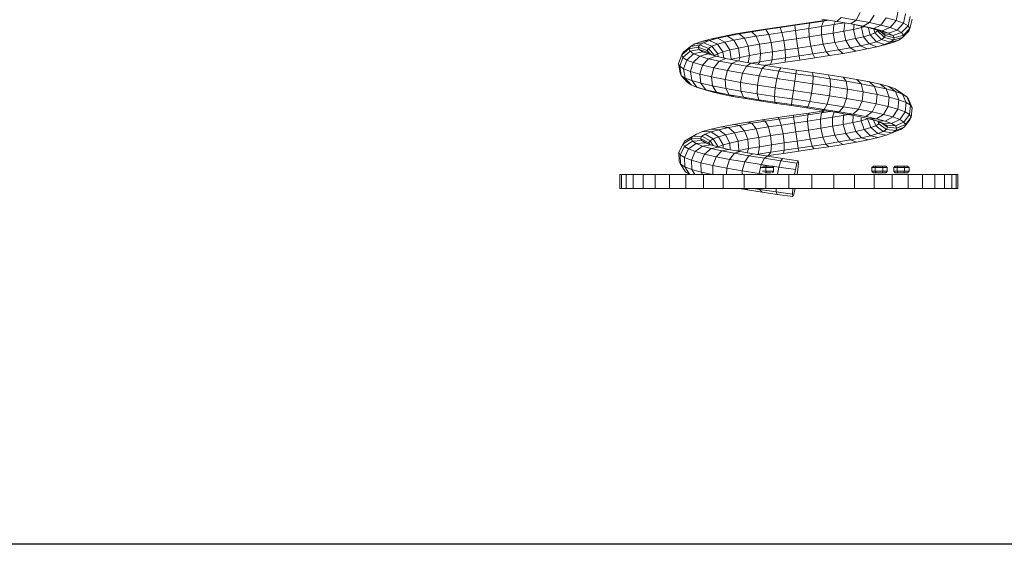
# Model space of a CAD drawing. Units: inches. Extents: x 12 to 3022, y 7 to 2136.
# Drawn here: x 2053 to 2575, y 874 to 1153 of the extents above; entities that cross this region are included whole.
import ezdxf

# ---------------------------------------------------------------- set-up
doc = ezdxf.new("R2010")
doc.units = ezdxf.units.IN
doc.header["$MEASUREMENT"] = 0
doc.layers.add('1002_DWG', color=8, linetype='Continuous', lineweight=9)

# ---------------------------------------------------------------- blocks, each defined once
blk = doc.blocks.new('1002_DWG-670631-South')
at = {"lineweight": 9}
for p, q in [((-58.09, 83.95), (-57, 88.82)), ((-104.12, 82.5), (-96.66, 83.63)), ((-103.28, 82.88), (-95.08, 84.13)), ((-96.66, 83.63), (-97.6, 80.75)), ((-97.47, 84.63), (-89.53, 83.38)), ((-95.08, 84.13), (-96.66, 83.63)), ((-96.66, 83.63), (-93.91, 84.07)), ((-89.53, 83.38), (-87.3, 85.51)), ((-79.35, 84.16), (-87.3, 85.51)), ((-82.18, 82.14), (-79.35, 84.16)), ((-79.35, 84.16), (-77.2, 88.17)), ((-72.23, 82.82), (-79.35, 84.16)), ((-72.23, 82.82), (-69.73, 86.76)), ((-66.13, 81.48), (-63.31, 85.35)), ((-58.09, 83.95), (-63.31, 85.35)), ((-61.18, 80.15), (-58.09, 83.95)), ((-54.21, 82.55), (-58.09, 83.95)), ((-54.21, 82.55), (-53.06, 87.4)), ((-51.75, 81.15), (-50.56, 85.97)), ((-50.76, 79.75), (-49.56, 84.55)), ((-136.71, 77.86), (-128.68, 79.13)), ((-134.53, 77.94), (-127.23, 79.09)), ((-128.68, 79.13), (-120.3, 80.38)), ((-127.23, 79.09), (-119.59, 80.23)), ((-127.23, 79.09), (-125.62, 76.58)), ((-120.3, 80.38), (-111.76, 81.64)), ((-120.3, 80.38), (-119.59, 80.23)), ((-119.59, 80.23), (-111.83, 81.37)), ((-119.59, 80.23), (-118.63, 77.62)), ((-118.63, 77.62), (-111.52, 78.67)), ((-111.83, 81.37), (-104.12, 82.5)), ((-111.76, 81.64), (-111.83, 81.37)), ((-111.83, 81.37), (-111.52, 78.67)), ((-111.76, 81.64), (-103.28, 82.88)), ((-111.52, 78.67), (-104.45, 79.71)), ((-111.52, 78.67), (-110.92, 74.26)), ((-104.12, 82.5), (-104.45, 79.71)), ((-104.45, 79.71), (-97.6, 80.75)), ((-104.45, 79.71), (-104.19, 75.25)), ((-103.28, 82.88), (-104.05, 82.53)), ((-97.6, 80.75), (-97.65, 76.24)), ((-97.6, 80.75), (-91.13, 81.78)), ((-91.13, 81.78), (-91.47, 77.23)), ((-90.26, 83.5), (-91.13, 81.78)), ((-91.13, 81.78), (-85.66, 82.73)), ((-89.53, 83.38), (-82.18, 82.14)), ((-85.25, 82.53), (-85.79, 78.21)), ((-85.79, 78.21), (-80.77, 79.2)), ((-82.18, 82.14), (-75.62, 80.9)), ((-80.33, 81.79), (-80.77, 79.2)), ((-80.77, 79.2), (-76.51, 80.19)), ((-80.77, 79.2), (-79.66, 74.33)), ((-73.86, 80.4), (-78.98, 81.52)), ((-76.33, 81.04), (-76.51, 80.19)), ((-76.51, 80.19), (-74.72, 80.71)), ((-76.51, 80.19), (-75.31, 75.34)), ((-75.62, 80.9), (-72.23, 82.82)), ((-75.62, 80.9), (-69.99, 79.67)), ((-73.86, 80.4), (-69.99, 79.67)), ((-69.72, 79.29), (-73.86, 80.4)), ((-72.89, 80.31), (-71.85, 76.35)), ((-66.13, 81.48), (-72.23, 82.82)), ((-69.99, 79.67), (-66.13, 81.48)), ((-69.99, 79.67), (-65.43, 78.45)), ((-69.95, 79.49), (-69.36, 77.36)), ((-69.72, 79.29), (-65.43, 78.45)), ((-66.64, 78.18), (-69.72, 79.29)), ((-69.36, 77.36), (-67.9, 78.37)), ((-67.9, 78.37), (-64.32, 74.87)), ((-61.18, 80.15), (-66.13, 81.48)), ((-65.43, 78.45), (-61.18, 80.15)), ((-65.43, 78.45), (-62.05, 77.22)), ((-62.05, 77.22), (-57.5, 78.82)), ((-57.5, 78.82), (-61.18, 80.15)), ((-57.5, 78.82), (-54.21, 82.55)), ((-55.17, 77.5), (-57.5, 78.82)), ((-55.17, 77.5), (-51.75, 81.15)), ((-54.73, 74.86), (-51.28, 78.35)), ((-54.24, 76.18), (-50.76, 79.75)), ((-51.75, 81.15), (-54.21, 82.55)), ((-50.76, 79.75), (-51.75, 81.15)), ((-51.28, 78.35), (-50.76, 79.75)), ((-161.38, 72.77), (-156.67, 74.05)), ((-161.38, 72.77), (-157.02, 73.29)), ((-160.23, 72.12), (-157.02, 73.29)), ((-157.02, 73.29), (-152.73, 74.46)), ((-157.02, 73.29), (-152.84, 71.29)), ((-156.67, 74.05), (-150.89, 75.33)), ((-156.67, 74.05), (-152.73, 74.46)), ((-152.73, 74.46), (-147.45, 75.62)), ((-152.73, 74.46), (-148.92, 72.35)), ((-150.89, 75.33), (-144.17, 76.6)), ((-150.89, 75.33), (-147.45, 75.62)), ((-148.92, 72.35), (-144.11, 73.42)), ((-147.45, 75.62), (-141.33, 76.78)), ((-147.45, 75.62), (-144.11, 73.42)), ((-144.17, 76.6), (-136.71, 77.86)), ((-144.17, 76.6), (-141.33, 76.78)), ((-144.11, 73.42), (-138.52, 74.47)), ((-144.11, 73.42), (-141.76, 69.29)), ((-141.33, 76.78), (-134.53, 77.94)), ((-141.33, 76.78), (-138.52, 74.47)), ((-138.52, 74.47), (-132.31, 75.53)), ((-138.52, 74.47), (-136.49, 70.29)), ((-136.71, 77.86), (-134.53, 77.94)), ((-134.53, 77.94), (-132.31, 75.53)), ((-132.31, 75.53), (-125.62, 76.58)), ((-132.31, 75.53), (-130.63, 71.28)), ((-125.62, 76.58), (-118.63, 77.62)), ((-125.62, 76.58), (-124.3, 72.28)), ((-124.3, 72.28), (-117.68, 73.27)), ((-118.63, 77.62), (-117.68, 73.27)), ((-117.68, 73.27), (-110.92, 74.26)), ((-117.68, 73.27), (-116.98, 68.33)), ((-110.92, 74.26), (-104.19, 75.25)), ((-110.92, 74.26), (-110.19, 69.32)), ((-104.19, 75.25), (-97.65, 76.24)), ((-104.19, 75.25), (-103.4, 70.32)), ((-97.65, 76.24), (-91.47, 77.23)), ((-97.65, 76.24), (-96.8, 71.32)), ((-91.47, 77.23), (-85.79, 78.21)), ((-91.47, 77.23), (-90.54, 72.32)), ((-90.54, 72.32), (-84.78, 73.32)), ((-85.79, 78.21), (-84.78, 73.32)), ((-84.78, 73.32), (-79.66, 74.33)), ((-84.78, 73.32), (-82.44, 69.45)), ((-79.66, 74.33), (-75.31, 75.34)), ((-79.66, 74.33), (-76.96, 70.52)), ((-75.31, 75.34), (-71.85, 76.35)), ((-75.31, 75.34), (-72.3, 71.61)), ((-71.85, 76.35), (-69.36, 77.36)), ((-71.85, 76.35), (-68.58, 72.69)), ((-69.36, 77.36), (-65.89, 73.78)), ((-68.58, 72.69), (-65.89, 73.78)), ((-66.64, 78.18), (-62.05, 77.22)), ((-64.69, 77.07), (-66.64, 78.18)), ((-65.89, 73.78), (-64.32, 74.87)), ((-65.89, 73.78), (-61.23, 72.38)), ((-65.66, 77.62), (-63.92, 75.97)), ((-64.69, 77.07), (-59.91, 76.01)), ((-63.92, 75.97), (-64.69, 77.07)), ((-64.32, 74.87), (-63.92, 75.97)), ((-64.32, 74.87), (-59.5, 73.59)), ((-63.92, 75.97), (-59.06, 74.79)), ((-62.05, 77.22), (-59.91, 76.01)), ((-59.5, 73.59), (-61.23, 72.38)), ((-61.23, 72.38), (-56.61, 73.55)), ((-59.91, 76.01), (-55.17, 77.5)), ((-59.91, 76.01), (-59.06, 74.79)), ((-59.83, 72.24), (-56.61, 73.55)), ((-59.5, 73.59), (-54.73, 74.86)), ((-59.06, 74.79), (-59.5, 73.59)), ((-59.06, 74.79), (-54.24, 76.18)), ((-56.61, 73.55), (-54.73, 74.86)), ((-54.24, 76.18), (-55.17, 77.5)), ((-54.73, 74.86), (-54.24, 76.18)), ((-171.79, 65.72), (-167.96, 68.9)), ((-170.88, 67.1), (-167.11, 70.19)), ((-167.96, 68.9), (-167.11, 70.19)), ((-167.96, 68.9), (-163.08, 69.75)), ((-167.41, 67.6), (-167.96, 68.9)), ((-167.41, 67.6), (-162.53, 68.57)), ((-167.11, 70.19), (-164.89, 71.48)), ((-167.11, 70.19), (-162.25, 70.94)), ((-164.89, 71.48), (-161.38, 72.77)), ((-164.89, 71.48), (-160.23, 72.12)), ((-163.02, 69.76), (-162.25, 70.94)), ((-163.02, 69.76), (-158.31, 68.07)), ((-162.53, 68.57), (-163.02, 69.76)), ((-162.53, 68.57), (-157.86, 66.99)), ((-160.76, 67.38), (-162.53, 68.57)), ((-162.25, 70.94), (-160.23, 72.12)), ((-162.25, 70.94), (-157.6, 69.15)), ((-160.23, 72.12), (-155.76, 70.22)), ((-158.31, 68.07), (-157.6, 69.15)), ((-158.31, 68.07), (-156.74, 66.23)), ((-157.86, 66.99), (-158.31, 68.07)), ((-157.6, 69.15), (-155.76, 70.22)), ((-157.6, 69.15), (-154.42, 65.29)), ((-155.76, 70.22), (-152.84, 71.29)), ((-155.76, 70.22), (-152.7, 66.29)), ((-152.84, 71.29), (-148.92, 72.35)), ((-152.84, 71.29), (-149.96, 67.29)), ((-149.96, 67.29), (-146.28, 68.29)), ((-148.92, 72.35), (-146.28, 68.29)), ((-146.28, 68.29), (-141.76, 69.29)), ((-146.28, 68.29), (-145.51, 63.37)), ((-141.76, 69.29), (-136.49, 70.29)), ((-141.76, 69.29), (-141.02, 64.36)), ((-136.49, 70.29), (-130.63, 71.28)), ((-136.49, 70.29), (-135.79, 65.35)), ((-130.63, 71.28), (-124.3, 72.28)), ((-130.63, 71.28), (-129.94, 66.34)), ((-124.3, 72.28), (-123.62, 67.33)), ((-123.62, 67.33), (-116.98, 68.33)), ((-116.98, 68.33), (-110.19, 69.32)), ((-116.98, 68.33), (-116.73, 64.13)), ((-110.19, 69.32), (-103.4, 70.32)), ((-110.19, 69.32), (-109.52, 65.18)), ((-103.4, 70.32), (-96.8, 71.32)), ((-103.4, 70.32), (-102.31, 66.24)), ((-96.8, 71.32), (-90.54, 72.32)), ((-96.8, 71.32), (-95.28, 67.31)), ((-95.28, 67.31), (-88.6, 68.38)), ((-90.54, 72.32), (-88.6, 68.38)), ((-88.6, 68.38), (-82.44, 69.45)), ((-88.6, 68.38), (-86.17, 66.45)), ((-82.44, 69.45), (-76.96, 70.52)), ((-82.44, 69.45), (-79.41, 67.63)), ((-73.39, 68.81), (-79.41, 67.63)), ((-76.96, 70.52), (-72.3, 71.61)), ((-76.96, 70.52), (-73.39, 68.81)), ((-68.27, 70), (-73.39, 68.81)), ((-72.3, 71.61), (-68.58, 72.69)), ((-72.3, 71.61), (-68.27, 70)), ((-68.58, 72.69), (-64.18, 71.19)), ((-64.18, 71.19), (-68.27, 70)), ((-68.27, 70), (-64.3, 70.94)), ((-68.27, 70.02), (-64.3, 70.94)), ((-64.3, 70.94), (-59.83, 72.24)), ((-61.23, 72.38), (-64.18, 71.19)), ((-64.18, 71.19), (-59.83, 72.24)), ((-173.48, 61.07), (-171.79, 65.72)), ((-172.89, 59.65), (-171.21, 64.33)), ((-171.79, 65.72), (-170.88, 67.1)), ((-171.21, 64.33), (-171.79, 65.72)), ((-171.21, 64.33), (-167.41, 67.6)), ((-169.15, 62.94), (-171.21, 64.33)), ((-170.78, 58.22), (-169.15, 62.94)), ((-169.15, 62.94), (-165.48, 66.29)), ((-165.66, 61.55), (-169.15, 62.94)), ((-165.48, 66.29), (-167.41, 67.6)), ((-165.66, 61.55), (-162.2, 64.98)), ((-165.48, 66.29), (-160.76, 67.38)), ((-162.2, 64.98), (-165.48, 66.29)), ((-162.2, 64.98), (-157.76, 66.18)), ((-157.64, 63.67), (-162.2, 64.98)), ((-160.83, 60.16), (-157.64, 63.67)), ((-160.76, 67.38), (-156.25, 65.9)), ((-157.76, 66.18), (-160.76, 67.38)), ((-156.25, 65.9), (-157.86, 66.99)), ((-153.58, 64.97), (-157.76, 66.18)), ((-157.64, 63.67), (-153.58, 64.97)), ((-151.91, 62.35), (-157.64, 63.67)), ((-154.83, 65.33), (-156.25, 65.9)), ((-154.42, 65.29), (-152.7, 66.29)), ((-148.32, 63.76), (-153.58, 64.97)), ((-152.7, 66.29), (-149.96, 67.29)), ((-152.7, 66.29), (-152.42, 64.71)), ((-151.91, 62.35), (-148.32, 63.76)), ((-149.96, 67.29), (-149.42, 64.02)), ((-142.1, 62.55), (-148.32, 63.76)), ((-145.51, 63.37), (-141.02, 64.36)), ((-141.02, 64.36), (-141.49, 62.45)), ((-141.02, 64.36), (-135.79, 65.35)), ((-135.79, 65.35), (-136.49, 61.58)), ((-135.79, 65.35), (-129.94, 66.34)), ((-129.94, 66.34), (-130.44, 62.02)), ((-130.44, 62.02), (-123.76, 63.07)), ((-129.94, 66.34), (-123.62, 67.33)), ((-123.76, 63.07), (-124.68, 60.64)), ((-123.62, 67.33), (-123.76, 63.07)), ((-123.76, 63.07), (-116.73, 64.13)), ((-116.73, 64.13), (-116.99, 61.79)), ((-109.1, 62.95), (-116.99, 61.79)), ((-116.73, 64.13), (-109.52, 65.18)), ((-109.52, 65.18), (-102.31, 66.24)), ((-109.52, 65.18), (-109.1, 62.95)), ((-101.2, 64.11), (-109.1, 62.95)), ((-102.31, 66.24), (-95.28, 67.31)), ((-102.31, 66.24), (-101.2, 64.11)), ((-93.49, 65.28), (-101.2, 64.11)), ((-95.28, 67.31), (-93.49, 65.28)), ((-86.17, 66.45), (-93.49, 65.28)), ((-79.41, 67.63), (-86.17, 66.45)), ((-172.6, 56.2), (-173.48, 61.07)), ((-172.89, 59.65), (-173.48, 61.07)), ((-172.01, 54.8), (-172.89, 59.65)), ((-170.78, 58.22), (-172.89, 59.65)), ((-169.94, 53.4), (-170.78, 58.22)), ((-167.21, 56.8), (-170.78, 58.22)), ((-167.21, 56.8), (-165.66, 61.55)), ((-160.83, 60.16), (-165.66, 61.55)), ((-162.27, 55.38), (-160.83, 60.16)), ((-154.75, 58.76), (-160.83, 60.16)), ((-156.08, 53.95), (-154.75, 58.76)), ((-154.75, 58.76), (-151.91, 62.35)), ((-147.59, 57.36), (-154.75, 58.76)), ((-145.14, 61.03), (-151.91, 62.35)), ((-147.59, 57.36), (-145.14, 61.03)), ((-145.14, 61.03), (-142.1, 62.55)), ((-137.49, 59.71), (-145.14, 61.03)), ((-135.07, 61.33), (-142.1, 62.55)), ((-139.51, 55.96), (-137.49, 59.71)), ((-137.49, 59.71), (-135.07, 61.33)), ((-129.16, 58.38), (-137.49, 59.71)), ((-127.4, 60.11), (-135.07, 61.33)), ((-134.78, 61.29), (-130.44, 62.02)), ((-130.44, 62.02), (-131.23, 60.72)), ((-130.71, 54.56), (-129.16, 58.38)), ((-129.16, 58.38), (-127.4, 60.11)), ((-120.33, 57.04), (-129.16, 58.38)), ((-124.68, 60.64), (-127.72, 60.16)), ((-119.27, 58.88), (-127.4, 60.11)), ((-116.99, 61.79), (-124.68, 60.64)), ((-120.33, 57.04), (-119.27, 58.88)), ((-110.88, 57.65), (-119.27, 58.88)), ((-111.23, 55.7), (-110.88, 57.65)), ((-102.44, 56.41), (-110.88, 57.65)), ((-172.01, 54.8), (-172.6, 56.2)), ((-168.81, 51.09), (-172.01, 54.8)), ((-169.94, 53.4), (-172.01, 54.8)), ((-166.85, 49.77), (-169.94, 53.4)), ((-166.44, 52), (-169.94, 53.4)), ((-166.44, 52), (-167.21, 56.8)), ((-162.27, 55.38), (-167.21, 56.8)), ((-161.59, 50.61), (-162.27, 55.38)), ((-156.08, 53.95), (-162.27, 55.38)), ((-155.53, 49.22), (-156.08, 53.95)), ((-148.79, 52.53), (-156.08, 53.95)), ((-148.79, 52.53), (-147.59, 57.36)), ((-148.41, 47.83), (-148.79, 52.53)), ((-140.58, 51.11), (-148.79, 52.53)), ((-139.51, 55.96), (-147.59, 57.36)), ((-140.58, 51.11), (-139.51, 55.96)), ((-130.71, 54.56), (-139.51, 55.96)), ((-131.66, 49.68), (-130.71, 54.56)), ((-121.42, 53.15), (-130.71, 54.56)), ((-122.25, 48.26), (-121.42, 53.15)), ((-121.42, 53.15), (-120.33, 57.04)), ((-111.85, 51.75), (-121.42, 53.15)), ((-111.23, 55.7), (-120.33, 57.04)), ((-111.85, 51.75), (-111.23, 55.7)), ((-102.08, 54.36), (-111.23, 55.7)), ((-102.08, 54.36), (-102.44, 56.41)), ((-94.15, 55.17), (-102.44, 56.41)), ((-102.25, 50.34), (-102.08, 54.36)), ((-93.12, 53.02), (-102.08, 54.36)), ((-93.12, 53.02), (-94.15, 55.17)), ((-86.23, 53.92), (-94.15, 55.17)), ((-92.86, 48.93), (-93.12, 53.02)), ((-84.56, 51.67), (-93.12, 53.02)), ((-84.56, 51.67), (-86.23, 53.92)), ((-78.88, 52.66), (-86.23, 53.92)), ((-76.61, 50.31), (-78.88, 52.66)), ((-72.27, 51.41), (-78.88, 52.66)), ((-166.85, 49.77), (-168.81, 51.09)), ((-163.54, 48.45), (-166.85, 49.77)), ((-163.54, 48.45), (-166.44, 52)), ((-161.59, 50.61), (-166.44, 52)), ((-158.97, 47.13), (-163.54, 48.45)), ((-159.3, 47.08), (-163.08, 48.3)), ((-158.97, 47.13), (-161.59, 50.61)), ((-155.53, 49.22), (-161.59, 50.61)), ((-159.3, 47.08), (-160.61, 47.6)), ((-155.11, 45.87), (-159.3, 47.08)), ((-155.11, 45.87), (-158.97, 47.13)), ((-153.27, 45.82), (-158.97, 47.13)), ((-153.27, 45.82), (-155.53, 49.22)), ((-148.41, 47.83), (-155.53, 49.22)), ((-146.57, 44.51), (-148.41, 47.83)), ((-140.41, 46.44), (-148.41, 47.83)), ((-140.41, 46.44), (-140.58, 51.11)), ((-131.66, 49.68), (-140.58, 51.11)), ((-131.73, 45.05), (-131.66, 49.68)), ((-122.25, 48.26), (-131.66, 49.68)), ((-122.59, 43.67), (-122.25, 48.26)), ((-112.58, 46.84), (-122.25, 48.26)), ((-112.58, 46.84), (-111.85, 51.75)), ((-102.25, 50.34), (-111.85, 51.75)), ((-102.9, 45.42), (-102.25, 50.34)), ((-92.86, 48.93), (-102.25, 50.34)), ((-93.44, 44), (-92.86, 48.93)), ((-83.9, 47.52), (-92.86, 48.93)), ((-83.9, 47.52), (-84.56, 51.67)), ((-76.61, 50.31), (-84.56, 51.67)), ((-84.44, 42.58), (-83.9, 47.52)), ((-75.6, 46.1), (-83.9, 47.52)), ((-75.6, 46.1), (-76.61, 50.31)), ((-69.49, 48.96), (-76.61, 50.31)), ((-69.49, 48.96), (-72.27, 51.41)), ((-66.59, 50.14), (-72.27, 51.41)), ((-68.17, 44.69), (-69.49, 48.96)), ((-63.37, 47.59), (-69.49, 48.96)), ((-63.37, 47.59), (-66.59, 50.14)), ((-61.98, 48.88), (-66.59, 50.14)), ((-61.8, 43.27), (-63.37, 47.59)), ((-58.41, 46.23), (-63.37, 47.59)), ((-58.41, 46.23), (-61.98, 48.88)), ((-58.56, 47.6), (-61.98, 48.88)), ((-54.73, 44.86), (-58.56, 47.6)), ((-56.43, 46.33), (-58.56, 47.6)), ((-149.88, 44.67), (-155.11, 45.87)), ((-149.88, 44.67), (-153.27, 45.82)), ((-146.57, 44.51), (-153.27, 45.82)), ((-143.75, 43.48), (-149.88, 44.67)), ((-143.75, 43.48), (-146.57, 44.51)), ((-139.06, 43.21), (-146.57, 44.51)), ((-136.88, 42.29), (-143.75, 43.48)), ((-139.06, 43.21), (-140.41, 46.44)), ((-131.73, 45.05), (-140.41, 46.44)), ((-136.88, 42.29), (-139.06, 43.21)), ((-130.92, 41.91), (-139.06, 43.21)), ((-129.44, 41.1), (-136.88, 42.29)), ((-130.92, 41.91), (-131.73, 45.05)), ((-122.59, 43.67), (-131.73, 45.05)), ((-129.44, 41.1), (-130.92, 41.91)), ((-122.36, 40.62), (-130.92, 41.91)), ((-122.36, 40.62), (-122.59, 43.67)), ((-113.22, 42.29), (-122.59, 43.67)), ((-113.6, 39.33), (-113.22, 42.29)), ((-113.22, 42.29), (-112.58, 46.84)), ((-103.85, 40.92), (-113.22, 42.29)), ((-102.9, 45.42), (-112.58, 46.84)), ((-103.85, 40.92), (-102.9, 45.42)), ((-93.44, 44), (-102.9, 45.42)), ((-94.71, 39.55), (-93.44, 44)), ((-84.44, 42.58), (-93.44, 44)), ((-86.02, 38.18), (-84.44, 42.58)), ((-76.11, 41.16), (-84.44, 42.58)), ((-76.11, 41.16), (-75.6, 46.1)), ((-68.17, 44.69), (-75.6, 46.1)), ((-68.68, 39.74), (-68.17, 44.69)), ((-61.8, 43.27), (-68.17, 44.69)), ((-62.31, 38.33), (-61.8, 43.27)), ((-56.65, 41.85), (-61.8, 43.27)), ((-56.65, 41.85), (-58.41, 46.23)), ((-54.73, 44.86), (-58.41, 46.23)), ((-57.16, 36.91), (-56.65, 41.85)), ((-52.84, 40.43), (-56.65, 41.85)), ((-52.45, 43.49), (-56.43, 46.33)), ((-52.84, 40.43), (-54.73, 44.86)), ((-52.45, 43.49), (-54.73, 44.86)), ((-50.47, 39.01), (-52.45, 43.49)), ((-51.61, 42.12), (-52.45, 43.49)), ((-49.6, 37.59), (-51.61, 42.12)), ((-121.62, 39.92), (-129.44, 41.1)), ((-121.62, 39.92), (-122.36, 40.62)), ((-113.6, 39.33), (-122.36, 40.62)), ((-113.62, 38.74), (-121.62, 39.92)), ((-113.62, 38.74), (-113.6, 39.33)), ((-105.63, 37.57), (-113.62, 38.74)), ((-104.85, 38.05), (-113.6, 39.33)), ((-105.63, 37.57), (-104.85, 38.05)), ((-97.86, 36.4), (-105.63, 37.57)), ((-104.85, 38.05), (-103.85, 40.92)), ((-96.33, 36.77), (-104.85, 38.05)), ((-94.71, 39.55), (-103.85, 40.92)), ((-97.86, 36.4), (-96.33, 36.77)), ((-96.33, 36.77), (-94.71, 39.55)), ((-88.24, 35.49), (-96.33, 36.77)), ((-86.02, 38.18), (-94.71, 39.55)), ((-88.24, 35.49), (-86.02, 38.18)), ((-78.01, 36.81), (-86.02, 38.18)), ((-80.79, 34.22), (-78.01, 36.81)), ((-78.01, 36.81), (-76.11, 41.16)), ((-70.86, 35.45), (-78.01, 36.81)), ((-68.68, 39.74), (-76.11, 41.16)), ((-70.86, 35.45), (-68.68, 39.74)), ((-62.31, 38.33), (-68.68, 39.74)), ((-64.75, 34.09), (-62.31, 38.33)), ((-57.16, 36.91), (-62.31, 38.33)), ((-59.82, 32.74), (-57.16, 36.91)), ((-53.37, 35.5), (-57.16, 36.91)), ((-53.37, 35.5), (-52.84, 40.43)), ((-50.47, 39.01), (-52.84, 40.43)), ((-51.02, 34.09), (-50.47, 39.01)), ((-49.6, 37.59), (-50.47, 39.01)), ((-50.16, 32.68), (-49.6, 37.59)), ((-129.07, 31.17), (-120.89, 32.39)), ((-127.48, 30.48), (-120.04, 31.6)), ((-120.89, 32.39), (-112.55, 33.62)), ((-120.89, 32.39), (-120.04, 31.6)), ((-120.04, 31.6), (-112.45, 32.71)), ((-120.04, 31.6), (-119, 28.47)), ((-112.55, 33.62), (-104.25, 34.84)), ((-112.55, 33.62), (-112.45, 32.71)), ((-112.45, 32.71), (-104.9, 33.82)), ((-112.45, 32.71), (-112, 29.49)), ((-104.9, 33.82), (-105.04, 30.52)), ((-105.04, 30.52), (-98.26, 31.54)), ((-104.9, 33.82), (-97.58, 34.92)), ((-104.25, 34.84), (-104.9, 33.82)), ((-104.25, 34.84), (-96.19, 36.05)), ((-97.58, 34.92), (-98.26, 31.54)), ((-98.26, 31.54), (-91.86, 32.56)), ((-98.26, 31.54), (-98.06, 26.81)), ((-90.49, 35.24), (-97.86, 36.4)), ((-96.19, 36.05), (-97.58, 34.92)), ((-97.58, 34.92), (-93.04, 35.64)), ((-90.91, 35.31), (-91.86, 32.56)), ((-91.86, 32.56), (-85.97, 33.57)), ((-91.86, 32.56), (-91.85, 27.79)), ((-90.49, 35.24), (-88.24, 35.49)), ((-83.7, 34.09), (-90.49, 35.24)), ((-80.79, 34.22), (-88.24, 35.49)), ((-85.97, 33.57), (-86.13, 28.78)), ((-85.58, 34.41), (-85.97, 33.57)), ((-85.97, 33.57), (-83.46, 34.06)), ((-83.7, 34.09), (-80.79, 34.22)), ((-77.65, 32.93), (-83.7, 34.09)), ((-80.81, 33.54), (-81.04, 29.76)), ((-74.15, 32.96), (-80.79, 34.22)), ((-72.49, 31.79), (-77.65, 32.93)), ((-76.58, 32.31), (-76.71, 30.75)), ((-76.71, 30.75), (-73.24, 31.74)), ((-74.15, 32.96), (-70.86, 35.45)), ((-68.48, 31.7), (-74.15, 32.96)), ((-73.24, 31.74), (-71.42, 27.09)), ((-72.49, 31.79), (-68.48, 31.7)), ((-68.33, 30.65), (-72.49, 31.79)), ((-64.75, 34.09), (-70.86, 35.45)), ((-68.48, 31.7), (-64.75, 34.09)), ((-63.91, 30.44), (-68.48, 31.7)), ((-59.82, 32.74), (-64.75, 34.09)), ((-63.91, 30.44), (-59.82, 32.74)), ((-60.55, 29.19), (-56.2, 31.39)), ((-56.2, 31.39), (-59.82, 32.74)), ((-56.2, 31.39), (-53.37, 35.5)), ((-53.95, 30.04), (-56.2, 31.39)), ((-53.95, 30.04), (-51.02, 34.09)), ((-51.02, 34.09), (-53.37, 35.5)), ((-53.13, 28.69), (-50.16, 32.68)), ((-50.16, 32.68), (-51.02, 34.09)), ((-50.81, 31.27), (-50.33, 32.31)), ((-160.72, 24.95), (-156.21, 26.2)), ((-156.21, 26.2), (-150.63, 27.45)), ((-156.21, 26.2), (-152.15, 25.97)), ((-152.15, 25.97), (-147.08, 27.1)), ((-150.63, 27.45), (-144.13, 28.69)), ((-150.63, 27.45), (-147.08, 27.1)), ((-147.08, 27.1), (-141.17, 28.23)), ((-147.08, 27.1), (-143.87, 24.34)), ((-144.13, 28.69), (-136.89, 29.93)), ((-144.13, 28.69), (-141.17, 28.23)), ((-141.17, 28.23), (-134.58, 29.36)), ((-141.17, 28.23), (-138.44, 25.37)), ((-138.44, 25.37), (-132.39, 26.41)), ((-136.89, 29.93), (-129.07, 31.17)), ((-136.89, 29.93), (-134.58, 29.36)), ((-134.58, 29.36), (-127.48, 30.48)), ((-134.58, 29.36), (-132.39, 26.41)), ((-132.39, 26.41), (-125.85, 27.44)), ((-132.39, 26.41), (-130.9, 21.87)), ((-129.07, 31.17), (-127.48, 30.48)), ((-127.48, 30.48), (-125.85, 27.44)), ((-125.85, 27.44), (-119, 28.47)), ((-125.85, 27.44), (-124.64, 22.86)), ((-119, 28.47), (-112, 29.49)), ((-119, 28.47), (-118.07, 23.85)), ((-112, 29.49), (-105.04, 30.52)), ((-112, 29.49), (-111.33, 24.83)), ((-105.04, 30.52), (-104.61, 25.82)), ((-104.61, 25.82), (-98.06, 26.81)), ((-98.06, 26.81), (-91.85, 27.79)), ((-98.06, 26.81), (-97.03, 21.99)), ((-91.85, 27.79), (-86.13, 28.78)), ((-91.85, 27.79), (-90.65, 23.01)), ((-86.13, 28.78), (-81.04, 29.76)), ((-86.13, 28.78), (-84.76, 24.02)), ((-81.04, 29.76), (-76.71, 30.75)), ((-81.04, 29.76), (-79.5, 25.04)), ((-76.71, 30.75), (-75.02, 26.06)), ((-71.42, 27.09), (-75.02, 26.06)), ((-68.79, 28.11), (-71.42, 27.09)), ((-71.42, 27.09), (-67.78, 23.89)), ((-70.04, 31.12), (-68.79, 28.11)), ((-67.22, 29.14), (-68.79, 28.11)), ((-68.79, 28.11), (-64.94, 25.01)), ((-68.33, 30.65), (-63.91, 30.44)), ((-65.28, 29.51), (-68.33, 30.65)), ((-67.86, 30.62), (-67.22, 29.14)), ((-66.74, 30.17), (-67.22, 29.14)), ((-67.22, 29.14), (-63.23, 26.12)), ((-66.39, 29.92), (-62.7, 27.25)), ((-65.28, 29.51), (-60.55, 29.19)), ((-63.39, 28.38), (-65.28, 29.51)), ((-64.94, 25.01), (-63.23, 26.12)), ((-60.55, 29.19), (-63.91, 30.44)), ((-63.39, 28.38), (-58.48, 27.95)), ((-62.7, 27.25), (-63.39, 28.38)), ((-63.23, 26.12), (-62.7, 27.25)), ((-63.23, 26.12), (-58.3, 25.47)), ((-62.7, 27.25), (-57.72, 26.71)), ((-58.48, 27.95), (-60.55, 29.19)), ((-58.48, 27.95), (-53.95, 30.04)), ((-57.72, 26.71), (-58.48, 27.95)), ((-58.3, 25.47), (-53.75, 27.35)), ((-58.3, 25.47), (-57.72, 26.71)), ((-57.72, 26.71), (-53.13, 28.69)), ((-55.8, 26.02), (-53.75, 27.35)), ((-53.13, 28.69), (-53.95, 30.04)), ((-53.75, 27.35), (-50.81, 31.27)), ((-53.75, 27.35), (-53.13, 28.69)), ((-171.04, 18.5), (-166.82, 21.15)), ((-170.27, 19.86), (-166.1, 22.42)), ((-166.82, 21.15), (-166.1, 22.42)), ((-166.82, 21.15), (-161.81, 21.37)), ((-166.16, 19.88), (-166.82, 21.15)), ((-166.1, 22.42), (-164.05, 23.69)), ((-166.1, 22.42), (-161.16, 22.53)), ((-164.05, 23.69), (-160.72, 24.95)), ((-161.81, 21.37), (-161.16, 22.53)), ((-161.81, 21.37), (-157.36, 19.09)), ((-161.21, 20.21), (-161.81, 21.37)), ((-161.16, 22.53), (-159.29, 23.68)), ((-161.16, 22.53), (-156.77, 20.15)), ((-160.72, 24.95), (-156.26, 24.82)), ((-159.29, 23.68), (-156.26, 24.82)), ((-159.29, 23.68), (-155.06, 21.2)), ((-156.77, 20.15), (-155.06, 21.2)), ((-156.26, 24.82), (-152.15, 25.97)), ((-156.26, 24.82), (-152.29, 22.25)), ((-155.06, 21.2), (-152.29, 22.25)), ((-155.06, 21.2), (-152.49, 16.92)), ((-152.29, 22.25), (-148.52, 23.29)), ((-152.29, 22.25), (-149.86, 17.91)), ((-152.15, 25.97), (-148.52, 23.29)), ((-148.52, 23.29), (-143.87, 24.34)), ((-148.52, 23.29), (-146.29, 18.9)), ((-143.87, 24.34), (-138.44, 25.37)), ((-143.87, 24.34), (-141.86, 19.89)), ((-138.44, 25.37), (-136.69, 20.88)), ((-136.69, 20.88), (-130.9, 21.87)), ((-130.9, 21.87), (-124.64, 22.86)), ((-130.9, 21.87), (-130.52, 16.96)), ((-124.64, 22.86), (-118.07, 23.85)), ((-124.64, 22.86), (-124.17, 17.96)), ((-118.07, 23.85), (-111.33, 24.83)), ((-118.07, 23.85), (-117.48, 18.97)), ((-111.33, 24.83), (-104.61, 25.82)), ((-111.33, 24.83), (-110.61, 19.97)), ((-103.74, 20.98), (-110.61, 19.97)), ((-104.61, 25.82), (-103.74, 20.98)), ((-97.03, 21.99), (-103.74, 20.98)), ((-103.74, 20.98), (-102.66, 17.3)), ((-90.65, 23.01), (-97.03, 21.99)), ((-97.03, 21.99), (-95.44, 18.39)), ((-84.76, 24.02), (-90.65, 23.01)), ((-90.65, 23.01), (-88.57, 19.48)), ((-79.5, 25.04), (-84.76, 24.02)), ((-84.76, 24.02), (-82.21, 20.58)), ((-82.21, 20.58), (-76.54, 21.68)), ((-75.02, 26.06), (-79.5, 25.04)), ((-79.5, 25.04), (-76.54, 21.68)), ((-76.54, 21.68), (-71.68, 22.78)), ((-76.54, 21.68), (-72.94, 20.58)), ((-75.02, 26.06), (-71.68, 22.78)), ((-72.94, 20.58), (-67.6, 21.79)), ((-71.68, 22.78), (-67.78, 23.89)), ((-71.68, 22.78), (-67.6, 21.79)), ((-67.78, 23.89), (-64.94, 25.01)), ((-67.78, 23.89), (-63.31, 23.01)), ((-67.6, 21.79), (-63.31, 23.01)), ((-64.94, 25.01), (-60.18, 24.24)), ((-63.31, 23.01), (-60.18, 24.24)), ((-60.18, 24.24), (-55.8, 26.02)), ((-60.18, 24.24), (-58.3, 25.47)), ((-173.35, 14.11), (-171.04, 18.5)), ((-172.62, 12.69), (-170.34, 17.13)), ((-171.04, 18.5), (-170.27, 19.86)), ((-170.34, 17.13), (-171.04, 18.5)), ((-170.38, 11.27), (-168.18, 15.76)), ((-170.34, 17.13), (-166.16, 19.88)), ((-168.18, 15.76), (-170.34, 17.13)), ((-168.18, 15.76), (-164.15, 18.6)), ((-164.61, 14.38), (-168.18, 15.76)), ((-166.16, 19.88), (-161.21, 20.21)), ((-164.15, 18.6), (-166.16, 19.88)), ((-164.61, 14.38), (-160.82, 17.32)), ((-164.15, 18.6), (-159.38, 19.05)), ((-160.82, 17.32), (-164.15, 18.6)), ((-161.21, 20.21), (-157.07, 18.16)), ((-159.38, 19.05), (-161.21, 20.21)), ((-160.82, 17.32), (-156.34, 17.88)), ((-156.24, 16.03), (-160.82, 17.32)), ((-159.71, 13), (-156.24, 16.03)), ((-156.34, 17.88), (-159.38, 19.05)), ((-157.36, 19.09), (-156.77, 20.15)), ((-157.36, 19.09), (-156.65, 18)), ((-156.84, 18.07), (-157.36, 19.09)), ((-156.77, 20.15), (-155.12, 17.54)), ((-152.16, 16.7), (-156.34, 17.88)), ((-156.24, 16.03), (-152.16, 16.7)), ((-150.52, 14.74), (-156.24, 16.03)), ((-152.49, 16.92), (-149.86, 17.91)), ((-146.93, 15.52), (-152.16, 16.7)), ((-149.86, 17.91), (-146.29, 18.9)), ((-149.86, 17.91), (-149.78, 16.17)), ((-146.29, 18.9), (-141.86, 19.89)), ((-146.29, 18.9), (-146.12, 15.37)), ((-141.86, 19.89), (-136.69, 20.88)), ((-141.86, 19.89), (-141.59, 14.96)), ((-136.37, 15.96), (-141.59, 14.96)), ((-136.37, 15.96), (-137.05, 13.7)), ((-136.69, 20.88), (-136.37, 15.96)), ((-130.52, 16.96), (-136.37, 15.96)), ((-130.52, 16.96), (-131.34, 12.99)), ((-124.17, 17.96), (-130.52, 16.96)), ((-124.17, 17.96), (-124.56, 14.06)), ((-117.48, 18.97), (-124.17, 17.96)), ((-110.61, 19.97), (-117.48, 18.97)), ((-117.48, 18.97), (-117.4, 15.14)), ((-117.4, 15.14), (-110.04, 16.22)), ((-110.61, 19.97), (-110.04, 16.22)), ((-110.04, 16.22), (-102.66, 17.3)), ((-110.04, 16.22), (-109.76, 14.58)), ((-109.76, 14.58), (-101.66, 15.77)), ((-102.66, 17.3), (-95.44, 18.39)), ((-102.66, 17.3), (-101.66, 15.77)), ((-101.66, 15.77), (-93.73, 16.96)), ((-95.44, 18.39), (-88.57, 19.48)), ((-95.44, 18.39), (-93.73, 16.96)), ((-93.73, 16.96), (-86.17, 18.16)), ((-88.57, 19.48), (-82.21, 20.58)), ((-88.57, 19.48), (-86.17, 18.16)), ((-86.17, 18.16), (-79.18, 19.37)), ((-82.21, 20.58), (-79.18, 19.37)), ((-79.18, 19.37), (-72.94, 20.58)), ((-173.12, 9.17), (-173.35, 14.11)), ((-172.62, 12.69), (-173.35, 14.11)), ((-172.4, 7.76), (-172.62, 12.69)), ((-170.38, 11.27), (-172.62, 12.69)), ((-170.18, 6.35), (-170.38, 11.27)), ((-166.69, 9.85), (-170.38, 11.27)), ((-166.69, 9.85), (-164.61, 14.38)), ((-159.71, 13), (-164.61, 14.38)), ((-161.64, 8.43), (-159.71, 13)), ((-153.6, 11.62), (-159.71, 13)), ((-155.34, 7.01), (-153.6, 11.62)), ((-153.6, 11.62), (-150.52, 14.74)), ((-146.42, 10.24), (-153.6, 11.62)), ((-150.52, 14.74), (-146.93, 15.52)), ((-143.79, 13.45), (-150.52, 14.74)), ((-140.78, 14.34), (-146.93, 15.52)), ((-146.42, 10.24), (-143.79, 13.45)), ((-143.79, 13.45), (-140.78, 14.34)), ((-136.22, 12.14), (-143.79, 13.45)), ((-141.59, 14.96), (-142.71, 14.71)), ((-133.85, 13.15), (-140.78, 14.34)), ((-138.35, 8.85), (-136.22, 12.14)), ((-136.22, 12.14), (-133.85, 13.15)), ((-127.98, 10.84), (-136.22, 12.14)), ((-126.31, 11.95), (-133.85, 13.15)), ((-132.08, 12.87), (-131.34, 12.99)), ((-131.34, 12.99), (-124.56, 14.06)), ((-129.58, 7.47), (-127.98, 10.84)), ((-127.98, 10.84), (-126.31, 11.95)), ((-119.27, 9.53), (-127.98, 10.84)), ((-126.82, 12.03), (-125.7, 12.21)), ((-118.33, 10.75), (-126.31, 11.95)), ((-124.56, 14.06), (-125.7, 12.21)), ((-125.7, 12.21), (-117.85, 13.39)), ((-124.56, 14.06), (-117.4, 15.14)), ((-119.27, 9.53), (-118.33, 10.75)), ((-110.13, 9.55), (-118.33, 10.75)), ((-117.4, 15.14), (-117.85, 13.39)), ((-117.85, 13.39), (-109.76, 14.58)), ((-172.4, 7.76), (-173.12, 9.17)), ((-169.73, 3.65), (-172.4, 7.76)), ((-170.18, 6.35), (-172.4, 7.76)), ((-167.61, 2.31), (-170.18, 6.35)), ((-166.52, 4.94), (-170.18, 6.35)), ((-166.52, 4.94), (-166.69, 9.85)), ((-161.64, 8.43), (-166.69, 9.85)), ((-161.51, 3.53), (-161.64, 8.43)), ((-155.34, 7.01), (-161.64, 8.43)), ((-155.29, 2.18), (-155.34, 7.01)), ((-147.96, 5.58), (-155.34, 7.01)), ((-147.99, 2.18), (-147.96, 5.58)), ((-147.96, 5.58), (-146.42, 10.24)), ((-139.68, 4.16), (-147.96, 5.58)), ((-138.35, 8.85), (-146.42, 10.24)), ((-139.68, 4.16), (-138.35, 8.85)), ((-129.58, 7.47), (-138.35, 8.85)), ((-130.69, 2.74), (-129.58, 7.47)), ((-129.75, 5.92), (-127.15, 5.92)), ((-124.54, 6.71), (-129.58, 7.47)), ((-128.98, 6.71), (-126.88, 6.71)), ((-126.88, 6.71), (-127.15, 5.92)), ((-127.15, 5.92), (-123.17, 5.92)), ((-127.15, 5.92), (-127.15, 3.92)), ((-126.88, 6.71), (-123.67, 6.71)), ((-123.17, 5.92), (-123.67, 6.71)), ((-120.33, 6.07), (-123.58, 6.56)), ((-123.17, 3.92), (-123.17, 5.92)), ((-121.07, 2.18), (-120.33, 6.07)), ((-120.33, 6.07), (-119.27, 9.53)), ((-111.48, 4.78), (-120.33, 6.07)), ((-110.69, 8.27), (-119.27, 9.53)), ((-110.69, 8.27), (-111.48, 4.78)), ((-110.13, 9.55), (-110.69, 8.27)), ((-110.17, 4.78), (-109.93, 8.27)), ((-109.93, 8.27), (-110.13, 9.55)), ((-70.11, 6.71), (-70.89, 5.92)), ((-70.89, 5.92), (-69.21, 5.92)), ((-70.89, 5.92), (-70.89, 3.92)), ((-70.11, 6.71), (-68.76, 6.71)), ((-69.21, 5.92), (-68.76, 6.71)), ((-69.21, 5.92), (-65.18, 5.92)), ((-69.21, 3.92), (-69.21, 5.92)), ((-68.76, 6.71), (-65.51, 6.71)), ((-65.51, 6.71), (-63.62, 6.71)), ((-65.51, 6.71), (-65.18, 5.92)), ((-65.18, 5.92), (-62.84, 5.92)), ((-65.18, 5.92), (-65.18, 3.92)), ((-63.62, 6.71), (-62.84, 5.92)), ((-62.84, 5.92), (-62.84, 3.92)), ((-58.53, 6.71), (-59.31, 5.92)), ((-59.31, 5.92), (-57.62, 5.92)), ((-59.31, 5.92), (-59.31, 3.92)), ((-58.53, 6.71), (-57.17, 6.71)), ((-57.62, 5.92), (-57.17, 6.71)), ((-57.62, 5.92), (-53.6, 5.92)), ((-57.62, 3.92), (-57.62, 5.92)), ((-57.17, 6.71), (-53.92, 6.71)), ((-53.92, 6.71), (-52.03, 6.71)), ((-53.92, 6.71), (-53.6, 5.92)), ((-53.6, 5.92), (-51.25, 5.92)), ((-53.6, 5.92), (-53.6, 3.92)), ((-52.03, 6.71), (-51.25, 5.92)), ((-51.25, 5.92), (-51.25, 3.92)), ((-204.55, 2.18), (-203.73, 2.18)), ((-204.55, 2.18), (-204.55, -5.15)), ((-203.73, 2.18), (-201.35, 2.18)), ((-203.73, 2.18), (-203.73, -5.15)), ((-201.35, 2.18), (-197.51, 2.18)), ((-201.35, 2.18), (-201.35, -5.15)), ((-197.51, 2.18), (-192.31, 2.18)), ((-197.51, 2.18), (-197.51, -5.15)), ((-192.31, 2.18), (-185.87, 2.18)), ((-192.31, 2.18), (-192.31, -5.15)), ((-185.87, 2.18), (-178.3, 2.18)), ((-185.87, 2.18), (-185.87, -5.15)), ((-178.3, 2.18), (-169.69, 2.18)), ((-178.3, 2.18), (-178.3, -5.15)), ((-167.61, 2.31), (-169.73, 3.65)), ((-169.69, 2.18), (-160.17, 2.18)), ((-169.69, 2.18), (-169.69, -5.15)), ((-164.85, 2.18), (-166.52, 4.94)), ((-161.51, 3.53), (-166.52, 4.94)), ((-160.77, 2.18), (-161.51, 3.53)), ((-155.53, 2.18), (-161.51, 3.53)), ((-160.17, 2.18), (-149.82, 2.18)), ((-160.17, 2.18), (-160.17, -5.15)), ((-149.82, 2.18), (-138.77, 2.18)), ((-149.82, 2.18), (-149.82, -5.15)), ((-139.75, 2.18), (-139.68, 4.16)), ((-130.69, 2.74), (-139.68, 4.16)), ((-138.77, 2.18), (-127.12, 2.18)), ((-138.77, 2.18), (-138.77, -5.15)), ((-127.12, 2.2), (-130.69, 2.74)), ((-128.93, 3.92), (-127.15, 3.92)), ((-126.88, 3.13), (-127.72, 3.13)), ((-127.15, 3.92), (-123.17, 3.92)), ((-127.15, 3.92), (-126.88, 3.13)), ((-127.12, 2.18), (-114.97, 2.18)), ((-127.12, 2.18), (-127.12, -5.15)), ((-124.34, 3.13), (-126.88, 3.13)), ((-123.67, 3.13), (-123.17, 3.92)), ((-114.97, 2.18), (-102.83, 2.18)), ((-114.97, -5.15), (-114.97, 2.18)), ((-111.48, 4.78), (-111.92, 2.18)), ((-110.49, 2.18), (-110.17, 4.78)), ((-102.83, 2.18), (-91.18, 2.18)), ((-102.83, 2.18), (-102.83, -5.15)), ((-91.18, 2.18), (-80.13, 2.18)), ((-91.18, 2.18), (-91.18, -5.15)), ((-80.13, 2.18), (-69.78, 2.18)), ((-80.13, 2.18), (-80.13, -5.15)), ((-70.89, 3.92), (-69.21, 3.92)), ((-70.89, 3.92), (-70.11, 3.13)), ((-68.76, 3.13), (-70.11, 3.13)), ((-69.78, 2.18), (-60.26, 2.18)), ((-69.78, 2.18), (-69.78, -5.15)), ((-69.21, 3.92), (-65.18, 3.92)), ((-68.76, 3.13), (-69.21, 3.92)), ((-65.51, 3.13), (-68.76, 3.13)), ((-65.18, 3.92), (-65.51, 3.13)), ((-63.62, 3.13), (-65.51, 3.13)), ((-65.18, 3.92), (-62.84, 3.92)), ((-62.84, 3.92), (-63.62, 3.13)), ((-60.26, 2.18), (-51.65, 2.18)), ((-60.26, 2.18), (-60.26, -5.15)), ((-59.31, 3.92), (-57.62, 3.92)), ((-59.31, 3.92), (-58.53, 3.13)), ((-57.17, 3.13), (-58.53, 3.13)), ((-57.62, 3.92), (-53.6, 3.92)), ((-57.17, 3.13), (-57.62, 3.92)), ((-53.92, 3.13), (-57.17, 3.13)), ((-53.6, 3.92), (-53.92, 3.13)), ((-52.03, 3.13), (-53.92, 3.13)), ((-53.6, 3.92), (-51.25, 3.92)), ((-51.25, 3.92), (-52.03, 3.13)), ((-51.65, 2.18), (-44.08, 2.18)), ((-51.65, 2.18), (-51.65, -5.15)), ((-44.08, 2.18), (-37.64, 2.18)), ((-44.08, 2.18), (-44.08, -5.15)), ((-37.64, 2.18), (-32.44, 2.18)), ((-37.64, 2.18), (-37.64, -5.15)), ((-32.44, 2.18), (-28.6, 2.18)), ((-32.44, 2.18), (-32.44, -5.15)), ((-28.6, 2.18), (-26.22, 2.18)), ((-28.6, 2.18), (-28.6, -5.15)), ((-26.22, 2.18), (-25.4, 2.18)), ((-26.22, 2.18), (-26.22, -5.15)), ((-25.4, 2.18), (-25.4, -5.15)), ((-203.73, -5.15), (-204.55, -5.15)), ((-201.35, -5.15), (-203.73, -5.15)), ((-197.51, -5.15), (-201.35, -5.15)), ((-192.31, -5.15), (-197.51, -5.15)), ((-185.87, -5.15), (-192.31, -5.15)), ((-178.3, -5.15), (-185.87, -5.15)), ((-169.69, -5.15), (-178.3, -5.15)), ((-160.17, -5.15), (-169.69, -5.15)), ((-149.82, -5.15), (-160.17, -5.15)), ((-138.77, -5.15), (-149.82, -5.15)), ((-136.85, -5.92), (-141.33, -5.15)), ((-127.12, -5.15), (-138.77, -5.15)), ((-136.85, -5.92), (-137.82, -5.15)), ((-130.46, -5.69), (-133.88, -5.15)), ((-114.97, -5.15), (-127.12, -5.15)), ((-121.7, -7.01), (-121.72, -5.15)), ((-102.83, -5.15), (-114.97, -5.15)), ((-112.9, -5.15), (-113.11, -8.27)), ((-112.35, -8.27), (-111.64, -5.15)), ((-91.18, -5.15), (-102.83, -5.15)), ((-80.13, -5.15), (-91.18, -5.15)), ((-69.78, -5.15), (-80.13, -5.15)), ((-60.26, -5.15), (-69.78, -5.15)), ((-51.65, -5.15), (-60.26, -5.15)), ((-44.08, -5.15), (-51.65, -5.15)), ((-37.64, -5.15), (-44.08, -5.15)), ((-32.44, -5.15), (-37.64, -5.15)), ((-28.6, -5.15), (-32.44, -5.15)), ((-26.22, -5.15), (-28.6, -5.15)), ((-25.4, -5.15), (-26.22, -5.15)), ((-129.18, -7.13), (-136.85, -5.92)), ((-129.18, -7.13), (-130.46, -5.69)), ((-121.7, -7.01), (-130.46, -5.69)), ((-121.13, -8.34), (-129.18, -7.13)), ((-121.13, -8.34), (-121.7, -7.01)), ((-113.11, -8.27), (-121.7, -7.01)), ((-112.91, -9.55), (-121.13, -8.34)), ((-113.11, -8.27), (-112.91, -9.55)), ((-112.91, -9.55), (-112.35, -8.27))]:
    blk.add_line(p, q, dxfattribs=at)

msp = doc.modelspace()

# ---------------------------------------------------------------- linework, layer by layer
msp.add_lwpolyline([(234.96, 1979.21), (2898.96, 1979.21), (2898.96, 874.21), (234.96, 874.21)], close=True)

# ---------------------------------------------------------------- block references
at = {"layer": '1002_DWG', "color": 7}
msp.add_blockref('1002_DWG-670631-South', (2575.45, 1068.22), dxfattribs=at)

doc.saveas('drawing.dxf')
